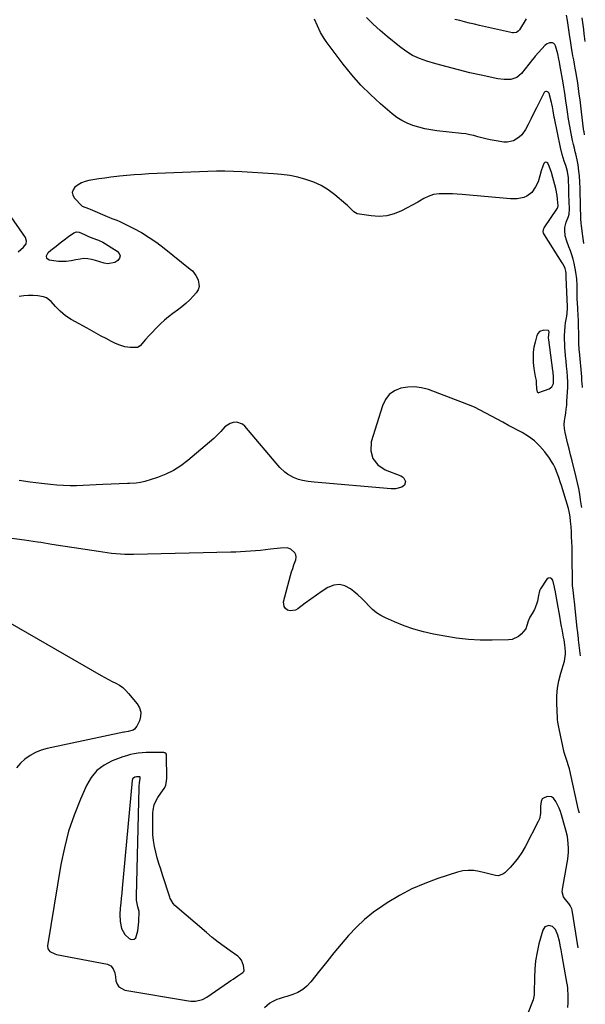
# Model space of a CAD drawing. Units: inches. Extents: x 1905428 to 1910725, y 416674 to 422025.
# Drawn here: x 1910328 to 1910716, y 419997 to 420672 of the extents above; entities that cross this region are included whole.
import ezdxf

# ---------------------------------------------------------------- set-up
doc = ezdxf.new("R2010")
doc.units = ezdxf.units.IN
doc.header["$MEASUREMENT"] = 0
for name, color, linetype in [('1', 7, 'Continuous'), ('7', 7, 'Continuous'), ('8', 7, 'Continuous')]:
    doc.layers.add(name, color=color, linetype=linetype)

msp = doc.modelspace()

# ---------------------------------------------------------------- linework, layer by layer
at = {"layer": '1', "color": 18}
for points in [[(1910684.26, 420457.99, 1692), (1910683.28, 420456.87, 1692), (1910682.54, 420455.44, 1692), (1910681.24, 420450.69, 1692), (1910680.51, 420447.29, 1692), (1910680.02, 420443.87, 1692), (1910679.92, 420440.41, 1692), (1910680.07, 420436.93, 1692), (1910680.49, 420432.77, 1692), (1910680.86, 420429.96, 1692), (1910681.42, 420427.18, 1692), (1910681.93, 420424.39, 1692), (1910682.07, 420422.99, 1692), (1910682.24, 420418.72, 1692), (1910682.61, 420416.76, 1692), (1910682.84, 420416.42, 1692), (1910683.12, 420416.19, 1692), (1910683.48, 420416.12, 1692), (1910683.89, 420416.16, 1692), (1910690.88, 420418.81, 1692), (1910692.74, 420420.13, 1692), (1910693.79, 420422.45, 1692), (1910693.99, 420426.89, 1692), (1910693.58, 420430.24, 1692), (1910693.44, 420431.35, 1692), (1910690.66, 420452.3, 1692), (1910690.55, 420453.83, 1692), (1910690.82, 420457.95, 1692), (1910690.71, 420458.36, 1692), (1910690.52, 420458.69, 1692), (1910690.2, 420458.88, 1692), (1910687.18, 420458.98, 1692), (1910684.26, 420457.99, 1692)], [(1910480.05, 420027.07, 1688), (1910478.89, 420028.51, 1688), (1910477.48, 420029.79, 1688), (1910472.31, 420033.42, 1688), (1910468.15, 420036.44, 1688), (1910464.04, 420039.54, 1688), (1910460.03, 420042.76, 1688), (1910456.08, 420046.06, 1688), (1910434.41, 420064.69, 1688), (1910433.26, 420065.87, 1688), (1910431.58, 420068.72, 1688), (1910431.27, 420069.48, 1688), (1910430.98, 420070.27, 1688), (1910425.92, 420085.65, 1688), (1910424.69, 420089.51, 1688), (1910423.5, 420093.38, 1688), (1910422.38, 420097.28, 1688), (1910421.3, 420101.19, 1688), (1910420.42, 420105.12, 1688), (1910419.75, 420109.09, 1688), (1910419.4, 420113.1, 1688), (1910419.26, 420117.13, 1688), (1910419.31, 420128.1, 1688), (1910419.44, 420129.96, 1688), (1910420.21, 420133.56, 1688), (1910420.86, 420135.31, 1688), (1910422.63, 420138.6, 1688), (1910424.85, 420141.61, 1688), (1910427.14, 420144.72, 1688), (1910428.21, 420146.89, 1688), (1910429, 420151.72, 1688), (1910428.68, 420167.53, 1688), (1910428.63, 420167.89, 1688), (1910428.36, 420168.55, 1688), (1910427.53, 420169.25, 1688), (1910426.82, 420169.41, 1688), (1910420.12, 420169.51, 1688), (1910417.4, 420169.5, 1688), (1910414.68, 420169.42, 1688), (1910411.98, 420169.23, 1688), (1910409.27, 420168.97, 1688), (1910406.59, 420168.56, 1688), (1910403.94, 420168.02, 1688), (1910401.34, 420167.28, 1688), (1910398.77, 420166.42, 1688), (1910391.52, 420163.67, 1688), (1910385.92, 420160.73, 1688), (1910380.99, 420157.07, 1688), (1910377.08, 420152.35, 1688), (1910373.83, 420146.92, 1688), (1910369.66, 420137.49, 1688), (1910365.34, 420126.6, 1688), (1910361.59, 420115.55, 1688), (1910358.69, 420104.24, 1688), (1910356.35, 420092.77, 1688), (1910347.19, 420036.99, 1688), (1910347.45, 420034.79, 1688), (1910348.83, 420033.05, 1688), (1910352.15, 420031.43, 1688), (1910353.35, 420031.12, 1688), (1910388.15, 420024.36, 1688), (1910390.57, 420023.26, 1688), (1910392.21, 420021.17, 1688), (1910393.2, 420018.47, 1688), (1910393.75, 420015.65, 1688), (1910394.05, 420013.01, 1688), (1910394.83, 420010.69, 1688), (1910396.03, 420008.77, 1688), (1910400.16, 420006.57, 1688), (1910443.77, 419999.22, 1688), (1910445.4, 419999.04, 1688), (1910448.65, 419999.09, 1688), (1910453.38, 420000.27, 1688), (1910456.24, 420001.83, 1688), (1910471.11, 420012.01, 1688), (1910472.71, 420013.1, 1688), (1910474.31, 420014.18, 1688), (1910477.55, 420016.3, 1688), (1910481.08, 420018.73, 1688), (1910481.61, 420019.34, 1688), (1910481.83, 420020.06, 1688), (1910481.35, 420023.56, 1688), (1910480.05, 420027.07, 1688)], [(1910405.46, 420151.53, 1686), (1910405.06, 420150.4, 1686), (1910398.3, 420076.5, 1686), (1910397.99, 420073.08, 1686), (1910397.66, 420069.67, 1686), (1910397.32, 420066.25, 1686), (1910396.98, 420062.83, 1686), (1910396.64, 420058.43, 1686), (1910396.87, 420053.63, 1686), (1910397.74, 420048.74, 1686), (1910400.1, 420044.67, 1686), (1910403.14, 420042.09, 1686), (1910404.03, 420041.58, 1686), (1910404.8, 420041.35, 1686), (1910406.42, 420041.56, 1686), (1910407.74, 420042.53, 1686), (1910408.93, 420047.17, 1686), (1910409.5, 420051.31, 1686), (1910409.68, 420053.39, 1686), (1910409.82, 420055.47, 1686), (1910409.97, 420058.75, 1686), (1910409.9, 420060.55, 1686), (1910409.02, 420063.7, 1686), (1910408.16, 420068.2, 1686), (1910408.09, 420070.05, 1686), (1910408.1, 420070.97, 1686), (1910409.94, 420145.3, 1686), (1910409.99, 420146.43, 1686), (1910410.21, 420148.69, 1686), (1910410.69, 420151.6, 1686), (1910410.68, 420152.29, 1686), (1910410.53, 420152.69, 1686), (1910410.4, 420152.83, 1686), (1910410.23, 420152.92, 1686), (1910408.2, 420152.9, 1686), (1910406.95, 420152.59, 1686), (1910405.46, 420151.53, 1686)]]:
    msp.add_polyline3d(points, dxfattribs=at)
at = {"layer": '7', "color": 18}
for points in [[(1910713.86, 420419.62, 1696), (1910713.81, 420420.21, 1696), (1910713.41, 420424.73, 1696), (1910713.21, 420426.99, 1696), (1910711.68, 420444.35, 1696), (1910711.59, 420445.52, 1696), (1910711.3, 420450.21, 1696), (1910711.23, 420452.56, 1696), (1910711.18, 420457.27, 1696), (1910711.09, 420461.19, 1696), (1910710.92, 420465.85, 1696), (1910710.76, 420469.16, 1696), (1910710.49, 420473.68, 1696), (1910710.26, 420477.87, 1696), (1910710.19, 420479.97, 1696), (1910710.09, 420484.67, 1696), (1910710.01, 420489.59, 1696), (1910709.85, 420494.3, 1696), (1910709.26, 420498.77, 1696), (1910708, 420504.85, 1696), (1910707.31, 420507.76, 1696), (1910706.51, 420510.62, 1696), (1910705.54, 420513.44, 1696), (1910704.46, 420516.22, 1696), (1910702.96, 420519.98, 1696), (1910701.97, 420523.67, 1696), (1910701.55, 420527.45, 1696), (1910701.64, 420529.32, 1696), (1910702.57, 420532.96, 1696), (1910704.14, 420537.02, 1696), (1910704.54, 420538.47, 1696), (1910704.87, 420542.21, 1696), (1910704.48, 420552.2, 1696), (1910704.42, 420553.95, 1696), (1910704.3, 420557.47, 1696), (1910704.2, 420561.2, 1696), (1910704.07, 420563.5, 1696), (1910703.45, 420567.78, 1696), (1910702.73, 420570.36, 1696), (1910702.27, 420571.83, 1696), (1910701.24, 420574.91, 1696), (1910699.86, 420579.49, 1696), (1910698.74, 420584.13, 1696), (1910694.47, 420604.28, 1696), (1910694.3, 420605.1, 1696), (1910693.63, 420609.24, 1696), (1910693.18, 420612.2, 1696), (1910692.78, 420614.15, 1696), (1910692.53, 420615.12, 1696), (1910690.87, 420621.21, 1696), (1910690.6, 420621.75, 1696), (1910690.24, 420622.18, 1696), (1910689.74, 420622.45, 1696), (1910689.16, 420622.61, 1696), (1910688.55, 420622.54, 1696), (1910688, 420622.35, 1696), (1910687.56, 420621.98, 1696), (1910687.19, 420621.49, 1696), (1910684.03, 420615.12, 1696), (1910682.14, 420611.33, 1696), (1910680.24, 420607.54, 1696), (1910678.34, 420603.75, 1696), (1910676.43, 420599.97, 1696), (1910674.75, 420596.64, 1696), (1910672.13, 420592.8, 1696), (1910670.46, 420591.2, 1696), (1910666.56, 420588.73, 1696), (1910662.21, 420587.81, 1696), (1910659.91, 420587.92, 1696), (1910653.22, 420589.04, 1696), (1910650.4, 420589.56, 1696), (1910647.6, 420590.16, 1696), (1910644.83, 420590.86, 1696), (1910642.07, 420591.63, 1696), (1910639.31, 420592.37, 1696), (1910636.53, 420593.01, 1696), (1910633.72, 420593.5, 1696), (1910630.88, 420593.89, 1696), (1910613.86, 420595.74, 1696), (1910609.72, 420596.33, 1696), (1910605.62, 420597.08, 1696), (1910601.58, 420598.1, 1696), (1910597.57, 420599.29, 1696), (1910593.71, 420600.83, 1696), (1910590.01, 420602.65, 1696), (1910586.55, 420604.88, 1696), (1910583.24, 420607.39, 1696), (1910575.38, 420614.13, 1696), (1910568.49, 420620.44, 1696), (1910561.89, 420627.02, 1696), (1910555.73, 420634.01, 1696), (1910549.86, 420641.28, 1696), (1910538.14, 420656.81, 1696), (1910536.72, 420658.83, 1696), (1910534.25, 420663.09, 1696), (1910532.19, 420667.6, 1696), (1910530.12, 420672.1, 1696)], [(1910714.63, 420518.47, 1698), (1910714.62, 420518.54, 1698), (1910714.2, 420521.94, 1698), (1910713.54, 420526.86, 1698), (1910713.03, 420530.79, 1698), (1910712.96, 420532.04, 1698), (1910712.74, 420535.55, 1698), (1910712.62, 420537.5, 1698), (1910712.4, 420542.4, 1698), (1910712.38, 420543.38, 1698), (1910712.2, 420556.23, 1698), (1910712.05, 420560.51, 1698), (1910711.7, 420564.78, 1698), (1910711.37, 420567.92, 1698), (1910710.69, 420572.37, 1698), (1910710.26, 420574.58, 1698), (1910710.03, 420575.68, 1698), (1910709.13, 420579.87, 1698), (1910708.84, 420581.17, 1698), (1910708.23, 420583.75, 1698), (1910707.57, 420586.33, 1698), (1910706.97, 420588.92, 1698), (1910706.7, 420590.22, 1698), (1910705.45, 420596.39, 1698), (1910704.98, 420598.81, 1698), (1910704.15, 420603.67, 1698), (1910703.46, 420608.56, 1698), (1910702.77, 420613.45, 1698), (1910702.43, 420615.89, 1698), (1910701.85, 420619.81, 1698), (1910701.4, 420622.74, 1698), (1910700.92, 420625.66, 1698), (1910700.43, 420628.58, 1698), (1910698.25, 420641.05, 1698), (1910697.92, 420642.88, 1698), (1910697.6, 420644.72, 1698), (1910696.8, 420648.47, 1698), (1910695.26, 420653.88, 1698), (1910694.76, 420654.81, 1698), (1910694.11, 420655.53, 1698), (1910693.23, 420655.94, 1698), (1910691.05, 420655.97, 1698), (1910689.05, 420655.05, 1698), (1910688.18, 420654.3, 1698), (1910681.43, 420646.81, 1698), (1910680.94, 420646.23, 1698), (1910679.79, 420644.73, 1698), (1910679.55, 420644.43, 1698), (1910672, 420634.94, 1698), (1910668.72, 420632.17, 1698), (1910664.64, 420630.88, 1698), (1910660.13, 420630.75, 1698), (1910655.65, 420631.34, 1698), (1910644.42, 420633.74, 1698), (1910636.6, 420635.51, 1698), (1910628.8, 420637.38, 1698), (1910621.05, 420639.41, 1698), (1910613.32, 420641.55, 1698), (1910607.13, 420643.34, 1698), (1910602.05, 420645.15, 1698), (1910597.17, 420647.36, 1698), (1910592.61, 420650.15, 1698), (1910588.25, 420653.34, 1698), (1910579.92, 420660.26, 1698), (1910575.05, 420664.49, 1698), (1910570.31, 420668.86, 1698), (1910565.76, 420673.43, 1698)], [(1910715.69, 420656.94, 1702), (1910715.21, 420660.45, 1702), (1910715, 420662.02, 1702), (1910714.59, 420665.16, 1702), (1910714.18, 420668.3, 1702), (1910713.77, 420671.44, 1702), (1910713.57, 420673.01, 1702)], [(1910713.23, 420337.42, 1694), (1910713.06, 420338.69, 1694), (1910712.69, 420341.34, 1694), (1910712.49, 420342.74, 1694), (1910711.89, 420346.63, 1694), (1910711.22, 420350.5, 1694), (1910710.44, 420354.36, 1694), (1910709.52, 420358.18, 1694), (1910706.62, 420369.35, 1694), (1910705.57, 420373.48, 1694), (1910704.54, 420377.61, 1694), (1910703.56, 420381.76, 1694), (1910702.6, 420385.91, 1694), (1910701.92, 420388.94, 1694), (1910701.5, 420391.58, 1694), (1910701.3, 420394.23, 1694), (1910701.43, 420396.88, 1694), (1910701.78, 420399.53, 1694), (1910702.24, 420402.19, 1694), (1910702.64, 420404.86, 1694), (1910702.93, 420407.54, 1694), (1910703.14, 420410.23, 1694), (1910703.51, 420416.41, 1694), (1910703.64, 420419.98, 1694), (1910703.65, 420423.55, 1694), (1910703.49, 420427.12, 1694), (1910703.22, 420430.68, 1694), (1910702.87, 420434.24, 1694), (1910702.53, 420437.8, 1694), (1910702.2, 420441.37, 1694), (1910701.89, 420444.93, 1694), (1910701.73, 420446.8, 1694), (1910701.55, 420449.68, 1694), (1910701.47, 420452.56, 1694), (1910701.52, 420455.44, 1694), (1910701.67, 420458.32, 1694), (1910701.93, 420461.83, 1694), (1910702.18, 420464.07, 1694), (1910703.02, 420468.51, 1694), (1910703.31, 420470.75, 1694), (1910703.47, 420474.16, 1694), (1910703.45, 420475.3, 1694), (1910702.63, 420495.03, 1694), (1910702.58, 420496.29, 1694), (1910702.52, 420497.92, 1694), (1910702.34, 420499.4, 1694), (1910701.82, 420501.2, 1694), (1910700.52, 420504.28, 1694), (1910699.95, 420505.25, 1694), (1910687.64, 420524.29, 1694), (1910687.09, 420525.46, 1694), (1910686.87, 420526.73, 1694), (1910687.25, 420528.58, 1694), (1910687.56, 420529.15, 1694), (1910696.62, 420542.61, 1694), (1910696.85, 420543.03, 1694), (1910697.08, 420544.2, 1694), (1910696.62, 420548.87, 1694), (1910696.31, 420551.32, 1694), (1910695.42, 420556.17, 1694), (1910694.83, 420558.57, 1694), (1910693.44, 420563.73, 1694), (1910692.48, 420567.09, 1694), (1910690.91, 420571.46, 1694), (1910690.01, 420573.4, 1694), (1910689.32, 420574, 1694), (1910688.64, 420574.24, 1694), (1910687.98, 420573.96, 1694), (1910687.33, 420573.33, 1694), (1910686.53, 420571.38, 1694), (1910685.38, 420568.16, 1694), (1910684.53, 420564.84, 1694), (1910683.33, 420560.67, 1694), (1910681.61, 420557.2, 1694), (1910679.04, 420553.46, 1694), (1910675.63, 420550.8, 1694), (1910673.58, 420549.92, 1694), (1910669.1, 420549.01, 1694), (1910664.54, 420548.97, 1694), (1910631.25, 420551.94, 1694), (1910627.98, 420552.18, 1694), (1910624.72, 420552.35, 1694), (1910621.45, 420552.42, 1694), (1910618.18, 420552.42, 1694), (1910615.64, 420552.37, 1694), (1910611.72, 420551.91, 1694), (1910607.98, 420550.65, 1694), (1910604.97, 420549.26, 1694), (1910602.09, 420547.45, 1694), (1910600.91, 420546.77, 1694), (1910589.76, 420540.84, 1694), (1910584.74, 420538.78, 1694), (1910579.61, 420537.38, 1694), (1910574.31, 420536.99, 1694), (1910568.89, 420537.27, 1694), (1910560.87, 420538.48, 1694), (1910559.45, 420538.85, 1694), (1910556.95, 420540.22, 1694), (1910554.84, 420542.32, 1694), (1910552.67, 420544.44, 1694), (1910551.53, 420545.44, 1694), (1910543.98, 420551.77, 1694), (1910539.43, 420555.12, 1694), (1910534.67, 420558.07, 1694), (1910529.57, 420560.42, 1694), (1910524.26, 420562.36, 1694), (1910518.75, 420563.79, 1694), (1910513.19, 420564.96, 1694), (1910507.57, 420565.74, 1694), (1910501.9, 420566.27, 1694), (1910480.35, 420567.5, 1694), (1910474.52, 420567.75, 1694), (1910468.7, 420567.9, 1694), (1910462.88, 420567.9, 1694), (1910457.05, 420567.8, 1694), (1910451.22, 420567.61, 1694), (1910445.4, 420567.4, 1694), (1910439.57, 420567.16, 1694), (1910433.75, 420566.9, 1694), (1910416.56, 420566.1, 1694), (1910411.52, 420565.82, 1694), (1910406.5, 420565.46, 1694), (1910401.48, 420565.01, 1694), (1910396.47, 420564.49, 1694), (1910394.69, 420564.29, 1694), (1910390.57, 420563.79, 1694), (1910386.46, 420563.25, 1694), (1910382.35, 420562.66, 1694), (1910378.25, 420562.04, 1694), (1910375.51, 420561.6, 1694), (1910372.88, 420560.95, 1694), (1910370.38, 420560.02, 1694), (1910368.07, 420558.7, 1694), (1910365.88, 420557.1, 1694), (1910364.65, 420555.26, 1694), (1910364.08, 420553.38, 1694), (1910364.48, 420551.46, 1694), (1910365.55, 420549.51, 1694), (1910370.56, 420544.34, 1694), (1910370.87, 420544.07, 1694), (1910375.11, 420542.32, 1694), (1910376.31, 420541.83, 1694), (1910388.02, 420536.84, 1694), (1910389.11, 420536.39, 1694), (1910391.31, 420535.59, 1694), (1910394.64, 420534.43, 1694), (1910396.78, 420533.47, 1694), (1910405.92, 420528.85, 1694), (1910411.44, 420525.85, 1694), (1910416.81, 420522.62, 1694), (1910421.97, 420519.07, 1694), (1910426.99, 420515.29, 1694), (1910444.94, 420500.89, 1694), (1910446.39, 420499.56, 1694), (1910448.81, 420496.5, 1694), (1910450.39, 420493.49, 1694), (1910451.1, 420488.82, 1694), (1910450.37, 420486.64, 1694), (1910449.1, 420484.54, 1694), (1910447.22, 420482.45, 1694), (1910444.64, 420479.77, 1694), (1910441.95, 420477.23, 1694), (1910439.08, 420474.88, 1694), (1910436.1, 420472.67, 1694), (1910433.09, 420470.48, 1694), (1910430.15, 420468.21, 1694), (1910427.33, 420465.79, 1694), (1910424.59, 420463.27, 1694), (1910421.07, 420459.82, 1694), (1910418.76, 420457.45, 1694), (1910416.51, 420455.01, 1694), (1910414.31, 420452.53, 1694), (1910410.53, 420448.15, 1694), (1910408.78, 420447.11, 1694), (1910403.83, 420447.13, 1694), (1910400.18, 420447.57, 1694), (1910396.6, 420448.7, 1694), (1910393.79, 420449.83, 1694), (1910392.42, 420450.48, 1694), (1910391.07, 420451.17, 1694), (1910387.23, 420453.23, 1694), (1910383.97, 420454.98, 1694), (1910380.72, 420456.75, 1694), (1910377.48, 420458.53, 1694), (1910374.24, 420460.31, 1694), (1910363.32, 420466.39, 1694), (1910359.43, 420468.9, 1694), (1910355.78, 420472.06, 1694), (1910352.67, 420475.24, 1694), (1910349.7, 420478.55, 1694), (1910346.41, 420481.17, 1694), (1910344.47, 420481.92, 1694), (1910340.42, 420482.59, 1694), (1910337.23, 420482.78, 1694), (1910334.06, 420482.78, 1694), (1910330.89, 420482.5, 1694), (1910327.73, 420482.03, 1694)], [(1910327.12, 420512.59, 1694), (1910330.77, 420515.88, 1694), (1910332.46, 420518.25, 1694), (1910332.81, 420519.98, 1694), (1910332.08, 420522.41, 1694), (1910320.14, 420539.56, 1694)], [(1910382.14, 420520.73, 1696), (1910384.95, 420519.28, 1696), (1910394.95, 420513.14, 1696), (1910396.22, 420511.61, 1696), (1910396.84, 420510.03, 1696), (1910396.46, 420508.38, 1696), (1910395.41, 420506.69, 1696), (1910393.19, 420505.37, 1696), (1910388.41, 420504.44, 1696), (1910385.86, 420504.84, 1696), (1910379.95, 420506.75, 1696), (1910377.37, 420507.46, 1696), (1910374.74, 420507.93, 1696), (1910372.09, 420508.07, 1696), (1910369.45, 420507.75, 1696), (1910366.62, 420507.18, 1696), (1910363.24, 420506.56, 1696), (1910359.86, 420506.06, 1696), (1910356.46, 420506, 1696), (1910354.76, 420506.15, 1696), (1910348.24, 420507.04, 1696), (1910346.66, 420508.04, 1696), (1910346.41, 420509.89, 1696), (1910347.54, 420512.15, 1696), (1910349.32, 420513.93, 1696), (1910353.06, 420516.66, 1696), (1910355.85, 420518.8, 1696), (1910358.59, 420520.99, 1696), (1910361.4, 420523.1, 1696), (1910365.19, 420525.72, 1696), (1910366.94, 420526.39, 1696), (1910368.8, 420526.18, 1696), (1910372.54, 420524.5, 1696), (1910374.76, 420523.36, 1696), (1910377.56, 420522.25, 1696), (1910382.14, 420520.73, 1696)], [(1910712.45, 420235.7, 1692), (1910711.11, 420246.74, 1692), (1910710.99, 420247.72, 1692), (1910710.51, 420251.62, 1692), (1910710.29, 420253.57, 1692), (1910710.18, 420254.55, 1692), (1910708.2, 420273.05, 1692), (1910708.06, 420274.33, 1692), (1910707.52, 420278.61, 1692), (1910707.27, 420280.71, 1692), (1910706.98, 420283.87, 1692), (1910706.88, 420285.98, 1692), (1910706.86, 420287.03, 1692), (1910706.73, 420303.22, 1692), (1910706.68, 420306.77, 1692), (1910706.6, 420310.31, 1692), (1910706.48, 420313.86, 1692), (1910706.34, 420317.41, 1692), (1910706.18, 420320.81, 1692), (1910705.97, 420324.5, 1692), (1910705.65, 420328.17, 1692), (1910705.36, 420331.01, 1692), (1910704.95, 420333.49, 1692), (1910704.12, 420336.73, 1692), (1910699.29, 420352.46, 1692), (1910698.51, 420354.92, 1692), (1910697.7, 420357.36, 1692), (1910696.85, 420359.79, 1692), (1910695.96, 420362.21, 1692), (1910694.96, 420364.58, 1692), (1910693.84, 420366.87, 1692), (1910692.52, 420369.06, 1692), (1910691.08, 420371.18, 1692), (1910687.89, 420375.49, 1692), (1910684.52, 420379.44, 1692), (1910680.85, 420383.05, 1692), (1910676.74, 420386.13, 1692), (1910672.32, 420388.87, 1692), (1910663.09, 420393.75, 1692), (1910659.2, 420395.83, 1692), (1910655.32, 420397.91, 1692), (1910651.45, 420400.02, 1692), (1910647.59, 420402.15, 1692), (1910643.69, 420404.19, 1692), (1910639.74, 420406.12, 1692), (1910635.7, 420407.87, 1692), (1910631.61, 420409.5, 1692), (1910608.12, 420418.27, 1692), (1910603.43, 420419.53, 1692), (1910598.72, 420420.22, 1692), (1910593.96, 420420.02, 1692), (1910589.17, 420419.25, 1692), (1910584.94, 420417.39, 1692), (1910581.34, 420414.88, 1692), (1910578.67, 420411.39, 1692), (1910576.64, 420407.24, 1692), (1910569.05, 420382.42, 1692), (1910568.75, 420376.34, 1692), (1910569.97, 420371, 1692), (1910573.44, 420366.78, 1692), (1910578.43, 420363.29, 1692), (1910589.31, 420359.16, 1692), (1910590.48, 420358.47, 1692), (1910591.42, 420357.61, 1692), (1910592.41, 420355.18, 1692), (1910591.84, 420352.84, 1692), (1910589.9, 420351.42, 1692), (1910585.62, 420350.2, 1692), (1910584.4, 420350.14, 1692), (1910582.75, 420350.28, 1692), (1910529.89, 420354.77, 1692), (1910527.87, 420354.98, 1692), (1910525.86, 420355.25, 1692), (1910521.88, 420356, 1692), (1910519.16, 420356.67, 1692), (1910515.67, 420358.03, 1692), (1910511.6, 420360.24, 1692), (1910509.67, 420361.58, 1692), (1910506.29, 420364.86, 1692), (1910482.32, 420393.26, 1692), (1910480.65, 420394.65, 1692), (1910476.8, 420395.92, 1692), (1910474.36, 420395.73, 1692), (1910472.31, 420395.01, 1692), (1910468.75, 420392.72, 1692), (1910465.8, 420389.44, 1692), (1910462.71, 420386.23, 1692), (1910461.05, 420384.73, 1692), (1910443.32, 420369.63, 1692), (1910438.53, 420366.01, 1692), (1910433.5, 420362.81, 1692), (1910428.14, 420360.23, 1692), (1910422.54, 420358.07, 1692), (1910413.89, 420355.3, 1692), (1910410.95, 420354.55, 1692), (1910407.94, 420354.15, 1692), (1910403.37, 420353.87, 1692), (1910401.85, 420353.8, 1692), (1910385.05, 420353.1, 1692), (1910380.55, 420352.92, 1692), (1910376.05, 420352.74, 1692), (1910371.55, 420352.57, 1692), (1910367.05, 420352.4, 1692), (1910362.56, 420352.34, 1692), (1910358.07, 420352.42, 1692), (1910353.59, 420352.7, 1692), (1910349.11, 420353.11, 1692), (1910342.9, 420353.84, 1692), (1910335.34, 420354.81, 1692), (1910327.8, 420355.91, 1692)], [(1910710.91, 420035.59, 1688), (1910706.64, 420061.47, 1688), (1910706.45, 420062.3, 1688), (1910705.38, 420064.6, 1688), (1910704.37, 420066, 1688), (1910701.84, 420068.99, 1688), (1910700.83, 420070.54, 1688), (1910699.91, 420073.95, 1688), (1910699.99, 420075.8, 1688), (1910703.33, 420093.83, 1688), (1910703.71, 420096.3, 1688), (1910704.12, 420101.25, 1688), (1910704.16, 420103.75, 1688), (1910704.06, 420107.18, 1688), (1910703.43, 420111.8, 1688), (1910702.32, 420116.35, 1688), (1910701.9, 420117.85, 1688), (1910699.37, 420126.66, 1688), (1910698.59, 420129.06, 1688), (1910697.72, 420131.41, 1688), (1910696.69, 420133.7, 1688), (1910695.56, 420135.95, 1688), (1910693.88, 420138.25, 1688), (1910692.62, 420139.11, 1688), (1910689.47, 420139.24, 1688), (1910686.97, 420138.29, 1688), (1910686.23, 420137.7, 1688), (1910685.34, 420135.97, 1688), (1910684.98, 420132.75, 1688), (1910685.04, 420127.77, 1688), (1910684.21, 420123.93, 1688), (1910683.43, 420122.09, 1688), (1910674.42, 420104.76, 1688), (1910672.22, 420100.95, 1688), (1910669.79, 420097.3, 1688), (1910667.05, 420093.88, 1688), (1910664.09, 420090.61, 1688), (1910660.53, 420087.02, 1688), (1910659.1, 420085.98, 1688), (1910655.9, 420085.03, 1688), (1910654.13, 420085.13, 1688), (1910650.43, 420085.98, 1688), (1910648.58, 420086.43, 1688), (1910646.73, 420086.89, 1688), (1910642.95, 420087.87, 1688), (1910639.23, 420088.49, 1688), (1910635.52, 420088.69, 1688), (1910631.83, 420088.26, 1688), (1910628.15, 420087.42, 1688), (1910614.67, 420083.05, 1688), (1910605.61, 420079.72, 1688), (1910596.77, 420075.93, 1688), (1910588.26, 420071.44, 1688), (1910579.97, 420066.5, 1688), (1910576.84, 420064.46, 1688), (1910570.5, 420059.94, 1688), (1910564.44, 420055.09, 1688), (1910558.82, 420049.75, 1688), (1910553.48, 420044.08, 1688), (1910548.41, 420038.12, 1688), (1910543.39, 420032.11, 1688), (1910538.47, 420026.03, 1688), (1910533.61, 420019.89, 1688), (1910527.58, 420012.17, 1688), (1910524.94, 420009.36, 1688), (1910522.04, 420006.93, 1688), (1910518.75, 420005.07, 1688), (1910515.2, 420003.58, 1688), (1910511.13, 420002.29, 1688), (1910509.4, 420001.75, 1688), (1910505.95, 420000.65, 1688), (1910504.22, 420000.1, 1688), (1910500.98, 419998.64, 1688), (1910499.52, 419997.64, 1688), (1910495.91, 419994.39, 1688)], [(1910703.73, 419994.64, 1686), (1910703.91, 419997.82, 1686), (1910703.99, 420002.79, 1686), (1910703.73, 420007.69, 1686), (1910703.42, 420010.11, 1686), (1910703.32, 420010.71, 1686), (1910699.78, 420030.09, 1686), (1910699.06, 420034.16, 1686), (1910698.71, 420036.2, 1686), (1910697.96, 420040.27, 1686), (1910696.8, 420044.2, 1686), (1910695.17, 420048.1, 1686), (1910693.32, 420050.23, 1686), (1910690.6, 420050.93, 1686), (1910688.01, 420049.96, 1686), (1910686.49, 420047.64, 1686), (1910683.94, 420038.23, 1686), (1910682.63, 420032.53, 1686), (1910681.62, 420026.79, 1686), (1910681.05, 420021, 1686), (1910680.79, 420015.16, 1686), (1910680.73, 420004.63, 1686), (1910680.67, 420003.42, 1686), (1910680.25, 420001.04, 1686), (1910679.87, 419999.89, 1686), (1910676.1, 419990.17, 1686)]]:
    msp.add_polyline3d(points, dxfattribs=at)
at = {"layer": '8', "color": 18}
for points in [[(1910675.25, 420672.47, 1700), (1910670.68, 420664.92, 1700), (1910669.78, 420663.85, 1700), (1910668.6, 420663.11, 1700), (1910666.56, 420662.76, 1700), (1910665.86, 420662.85, 1700), (1910643.13, 420667.9, 1700), (1910639.75, 420668.68, 1700), (1910636.37, 420669.47, 1700), (1910633.01, 420670.31, 1700), (1910629.65, 420671.17, 1700), (1910626.29, 420672.03, 1700)], [(1910715.2, 420592.97, 1700), (1910714.82, 420595.22, 1700), (1910714.81, 420595.32, 1700), (1910714.77, 420595.5, 1700), (1910714.68, 420595.95, 1700), (1910714.53, 420596.87, 1700), (1910714.5, 420597.1, 1700), (1910713.58, 420604.71, 1700), (1910713.09, 420608.74, 1700), (1910712.58, 420612.76, 1700), (1910712.06, 420616.79, 1700), (1910711.53, 420620.81, 1700), (1910710.48, 420628.61, 1700), (1910709.92, 420632.43, 1700), (1910709.27, 420636.23, 1700), (1910708.83, 420638.62, 1700), (1910708.3, 420641.42, 1700), (1910707.76, 420644.22, 1700), (1910707.25, 420647.02, 1700), (1910707.02, 420648.42, 1700), (1910706.32, 420652.79, 1700), (1910705.56, 420657.58, 1700), (1910705.19, 420659.98, 1700), (1910703.46, 420671.26, 1700), (1910702.88, 420674.91, 1700)], [(1910711.62, 420127.82, 1690), (1910711.14, 420130.07, 1690), (1910704.85, 420158.23, 1690), (1910704.49, 420159.67, 1690), (1910703.07, 420163.89, 1690), (1910702.06, 420166.68, 1690), (1910701.65, 420168.1, 1690), (1910701.3, 420169.54, 1690), (1910697.81, 420185.77, 1690), (1910696.93, 420190.35, 1690), (1910696.72, 420192.21, 1690), (1910696.66, 420193.14, 1690), (1910696.25, 420203.05, 1690), (1910696.29, 420208.32, 1690), (1910696.68, 420213.55, 1690), (1910697.59, 420218.71, 1690), (1910698.84, 420223.83, 1690), (1910701.33, 420232.21, 1690), (1910702.21, 420236.8, 1690), (1910702.22, 420238.66, 1690), (1910701.67, 420243.18, 1690), (1910701.1, 420246.79, 1690), (1910700.77, 420248.59, 1690), (1910699.76, 420253.94, 1690), (1910699.4, 420255.84, 1690), (1910698.71, 420259.65, 1690), (1910698.37, 420261.56, 1690), (1910697.7, 420265.38, 1690), (1910697.02, 420269.19, 1690), (1910694.98, 420280.66, 1690), (1910694.88, 420281.29, 1690), (1910694.66, 420282.87, 1690), (1910693.48, 420287.62, 1690), (1910692.61, 420288.74, 1690), (1910691.65, 420289.31, 1690), (1910690.56, 420289.08, 1690), (1910689.37, 420288.31, 1690), (1910685, 420281.62, 1690), (1910684.36, 420280.41, 1690), (1910683.54, 420277.05, 1690), (1910682.83, 420273.23, 1690), (1910682.33, 420271.25, 1690), (1910680.82, 420267.5, 1690), (1910679.17, 420264.79, 1690), (1910677.69, 420262.2, 1690), (1910676.54, 420259.46, 1690), (1910675.62, 420256.61, 1690), (1910674.95, 420254.25, 1690), (1910671.81, 420250.69, 1690), (1910669.91, 420249.05, 1690), (1910665.52, 420247.04, 1690), (1910663.03, 420246.68, 1690), (1910651.9, 420246.47, 1690), (1910643.73, 420246.57, 1690), (1910635.59, 420247, 1690), (1910627.48, 420247.93, 1690), (1910619.41, 420249.19, 1690), (1910611.63, 420250.65, 1690), (1910604.8, 420252.18, 1690), (1910598.07, 420254.03, 1690), (1910591.48, 420256.35, 1690), (1910585, 420258.98, 1690), (1910578.66, 420261.82, 1690), (1910575.55, 420263.46, 1690), (1910572.61, 420265.33, 1690), (1910569.94, 420267.55, 1690), (1910567.43, 420270.01, 1690), (1910565, 420272.59, 1690), (1910562.49, 420275.09, 1690), (1910559.86, 420277.47, 1690), (1910557.16, 420279.76, 1690), (1910554.75, 420281.72, 1690), (1910551, 420283.68, 1690), (1910547.19, 420284.64, 1690), (1910543.3, 420284.13, 1690), (1910539.35, 420282.62, 1690), (1910535.38, 420280.03, 1690), (1910531.45, 420277.37, 1690), (1910527.6, 420274.61, 1690), (1910523.79, 420271.78, 1690), (1910518.71, 420267.9, 1690), (1910517.02, 420267.02, 1690), (1910513.5, 420266.62, 1690), (1910511.66, 420267.1, 1690), (1910510.25, 420268.19, 1690), (1910509.26, 420269.47, 1690), (1910508.96, 420272.82, 1690), (1910513.74, 420290.83, 1690), (1910514.43, 420293.27, 1690), (1910515.16, 420295.71, 1690), (1910515.95, 420298.12, 1690), (1910517.2, 420301.66, 1690), (1910517.45, 420303.35, 1690), (1910517.3, 420304.92, 1690), (1910516.56, 420306.32, 1690), (1910513.78, 420308.82, 1690), (1910511.39, 420309.79, 1690), (1910506.89, 420309.61, 1690), (1910499.84, 420308.77, 1690), (1910496.46, 420308.39, 1690), (1910493.08, 420308.03, 1690), (1910489.69, 420307.71, 1690), (1910486.3, 420307.42, 1690), (1910482.9, 420307.18, 1690), (1910479.5, 420306.98, 1690), (1910476.11, 420306.84, 1690), (1910472.7, 420306.74, 1690), (1910406.16, 420305.28, 1690), (1910403.13, 420305.26, 1690), (1910400.1, 420305.31, 1690), (1910397.08, 420305.47, 1690), (1910394.05, 420305.69, 1690), (1910391.04, 420305.99, 1690), (1910388.02, 420306.33, 1690), (1910385.02, 420306.74, 1690), (1910382.02, 420307.18, 1690), (1910372.87, 420308.64, 1690), (1910365.29, 420309.84, 1690), (1910357.72, 420311.02, 1690), (1910350.14, 420312.18, 1690), (1910342.56, 420313.33, 1690), (1910340.19, 420313.69, 1690), (1910331.42, 420314.99, 1690), (1910322.64, 420316.28, 1690)], [(1910321.32, 420258.45, 1690), (1910383.92, 420222.28, 1690), (1910386.4, 420220.88, 1690), (1910388.91, 420219.51, 1690)], [(1910388.91, 420219.51, 1690), (1910391.45, 420218.21, 1690), (1910394, 420216.94, 1690), (1910396.45, 420215.55, 1690), (1910398.75, 420213.96, 1690), (1910400.82, 420212.09, 1690), (1910402.74, 420210.02, 1690), (1910408.62, 420202.76, 1690), (1910410.14, 420200.02, 1690), (1910410.99, 420197.2, 1690), (1910410.86, 420194.25, 1690), (1910410.07, 420191.22, 1690), (1910408.34, 420187.48, 1690), (1910406.8, 420185.5, 1690), (1910405.75, 420184.86, 1690), (1910402.31, 420183.9, 1690), (1910399.82, 420183.54, 1690), (1910399.41, 420183.46, 1690), (1910346.92, 420172.22, 1690), (1910342.8, 420171.03, 1690), (1910338.85, 420169.49, 1690), (1910335.15, 420167.42, 1690), (1910331.62, 420165, 1690), (1910328.54, 420162.08, 1690), (1910325.86, 420158.87, 1690)]]:
    msp.add_polyline3d(points, dxfattribs=at)

doc.saveas('drawing.dxf')
